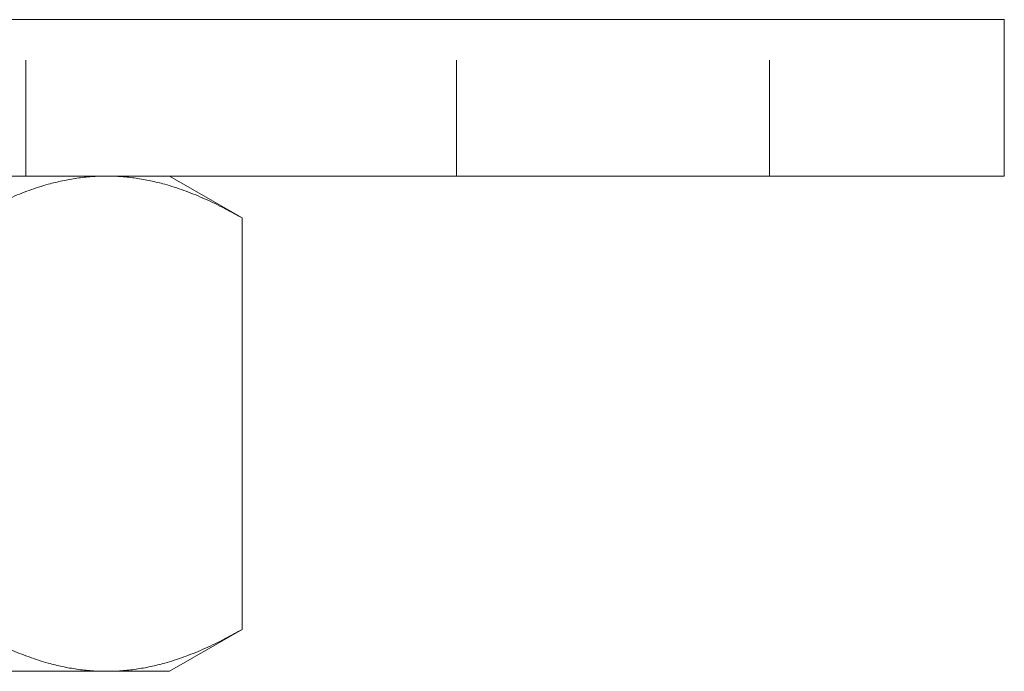
# Model space of a CAD drawing. Units: millimetres. Extents: x -14826 to -14398, y -240 to 540.
# Drawn here: x -14734 to -14696, y 390 to 415 of the extents above; entities that cross this region are included whole.
import ezdxf

# ---------------------------------------------------------------- set-up
doc = ezdxf.new("R2010")
doc.units = ezdxf.units.MM
doc.header["$LTSCALE"] = 0.7
doc.linetypes.add('VERDECKT', pattern=[9.525, 6.35, -3.175])
doc.layers.add('Pitzl', color=250, linetype='Continuous', lineweight=18)

# ---------------------------------------------------------------- blocks, each defined once
blk = doc.blocks.new('A$Cd226dada')
at = {"color": 0, "linetype": 'Continuous', "lineweight": 0, "extrusion": (3e-16, 1, -2e-16)}
for p, q in [((-7216.79, 531), (-7126.79, 531)), ((-7121.79, 531), (-7126.79, 531)), ((-7121.79, 525), (-7121.79, 531)), ((-7216.79, 525), (-7126.79, 525)), ((-7153.79, 525), (-7151.006, 523.392)), ((-7121.79, 525), (-7126.79, 525)), ((-7151.006, 523.392), (-7151.006, 507.608)), ((-7153.79, 506), (-7151.006, 507.608)), ((-7156.202, 506), (-7171.79, 506)), ((-7153.79, 506), (-7156.202, 506))]:
    blk.add_line(p, q, dxfattribs=at)
at = {"color": 0, "linetype": 'VERDECKT', "lineweight": 0, "extrusion": (3e-16, 1, -2e-16)}
for p, q in [((-7159.29, 525), (-7159.29, 531)), ((-7142.79, 525), (-7142.79, 531)), ((-7130.79, 525), (-7130.79, 531))]:
    blk.add_line(p, q, dxfattribs=at)
at = {"color": 0, "linetype": 'Continuous', "lineweight": 0}
for points, weights in [([(-7161.398, 523.392), (-7158.614, 525), (-7156.202, 525)], [1.16522516143, 1.12042654437, 1]), ([(-7156.202, 525), (-7153.79, 525), (-7151.006, 523.392)], [1, 1.12042654437, 1.16522516143]), ([(-7156.202, 506), (-7158.614, 506), (-7161.398, 507.608)], [1, 1.12042654437, 1.16522516143]), ([(-7151.006, 507.608), (-7153.79, 506), (-7156.202, 506)], [1.16522516143, 1.12042654437, 1])]:
    blk.add_rational_spline(points, weights, degree=2, dxfattribs=at)

msp = doc.modelspace()

# ---------------------------------------------------------------- block references
at = {"layer": 'Pitzl'}
msp.add_blockref('A$Cd226dada', (-7574.55, -115.612, 146.532), dxfattribs=at)

doc.saveas('drawing.dxf')
